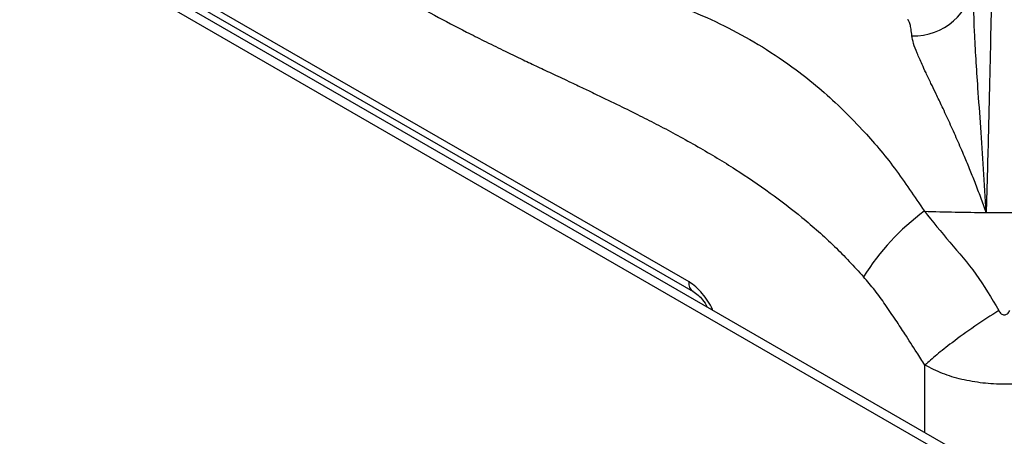
# Model space of a CAD drawing. Units: millimetres. Extents: x 5 to 415, y 5 to 292.
# Drawn here: x 339 to 352, y 221 to 226 of the extents above; entities that cross this region are included whole.
import ezdxf

# ---------------------------------------------------------------- set-up
doc = ezdxf.new("R2010")
doc.units = ezdxf.units.MM

msp = doc.modelspace()

# ---------------------------------------------------------------- linework, layer by layer
at = {"color": 7, "linetype": 'Continuous', "lineweight": 25}
for p, q in [((351.517, 220.311), (309.091, 244.803)), ((351.717, 220.331), (309.291, 244.823)), ((347.973, 222.687), (335.279, 230.015)), ((335.329, 229.891), (348.026, 222.561)), ((350.889, 226.188), (350.887, 226.189))]:
    msp.add_line(p, q, dxfattribs=at)
at = {"color": 8, "linetype": 'Continuous', "lineweight": 25}
msp.add_line((351.121, 220.675), (351.121, 221.576), dxfattribs=at)
at = {"color": 7, "linetype": 'Continuous', "lineweight": 25}
for centre, radius, start, end in [((350.979, 226.762), 0.788, 267.6852, 355.3629), ((352.968, 221.102), 3.137, 126.2684, 148.1928), ((352.18, 256.405), 32.791, 268.1351, 269.5772), ((352.18, 256.453), 32.839, 269.5773, 270.4228)]:
    msp.add_arc(centre, radius, start, end, dxfattribs=at)
for points, knots in [([(342.767, 227.384), (342.919, 227.276), (343.223, 227.062), (343.674, 226.77), (344.125, 226.498), (344.567, 226.251), (344.939, 226.056), (345.243, 225.904), (345.494, 225.78), (345.734, 225.665), (345.959, 225.558), (346.172, 225.458), (346.385, 225.358), (346.578, 225.266), (346.793, 225.164), (347.035, 225.048), (347.309, 224.912), (347.568, 224.779), (347.827, 224.642), (348.088, 224.496), (348.345, 224.345), (348.667, 224.145), (349.046, 223.889), (349.488, 223.548), (349.909, 223.181), (350.174, 222.894), (350.302, 222.756)], [0, 0, 0, 0, 0.060555, 0.121062, 0.17884, 0.238773, 0.294961, 0.325419, 0.358447, 0.394046, 0.419803, 0.447103, 0.47808, 0.503547, 0.523391, 0.56274, 0.598727, 0.631356, 0.664929, 0.70057, 0.734376, 0.766368, 0.82775, 0.884634, 0.944347, 1, 1, 1, 1]), ([(352.019, 227.263), (352.016, 227.045), (352.009, 226.608), (351.996, 225.915), (351.98, 225.189), (351.961, 224.427), (351.946, 223.886), (351.938, 223.615)], [0, 0, 0, 0, 0.199456, 0.399749, 0.59979, 0.799319, 1, 1, 1, 1]), ([(351.938, 223.615), (351.926, 223.809), (351.903, 224.199), (351.865, 224.754), (351.822, 225.374), (351.776, 226.04), (351.768, 226.479), (351.764, 226.698)], [0, 0, 0, 0, 0.164256, 0.330266, 0.496952, 0.749497, 1, 1, 1, 1]), ([(351.938, 223.615), (351.914, 223.682), (351.865, 223.817), (351.791, 224.011), (351.715, 224.203), (351.631, 224.404), (351.538, 224.619), (351.437, 224.841), (351.344, 225.042), (351.265, 225.207), (351.197, 225.348), (351.137, 225.474), (351.073, 225.611), (351.015, 225.744), (350.965, 225.873), (350.953, 225.941), (350.947, 225.975)], [0, 0, 0, 0, 0.0618852, 0.1256348, 0.1865721, 0.2510795, 0.3314975, 0.4155895, 0.5018255, 0.5710678, 0.6265492, 0.6932684, 0.7520094, 0.837608, 0.9201109, 1, 1, 1, 1]), ([(351.113, 223.632), (351.225, 223.493), (351.45, 223.216), (351.817, 222.798), (352.008, 222.473), (352.106, 222.307)], [0, 0, 0, 0, 0.328101, 0.658808, 1, 1, 1, 1]), ([(351.121, 221.576), (351.084, 221.633), (350.994, 221.772), (350.867, 221.972), (350.728, 222.186), (350.595, 222.381), (350.453, 222.578), (350.352, 222.696), (350.302, 222.756)], [0, 0, 0, 0, 0.139809, 0.341973, 0.492658, 0.667615, 0.83373, 1, 1, 1, 1]), ([(348.025, 222.562), (348.071, 222.529), (348.144, 222.477), (348.197, 222.386), (348.217, 222.351)], [0, 0, 0, 0, 0.623096, 1, 1, 1, 1]), ([(352.106, 222.307), (351.998, 222.237), (351.779, 222.093), (351.497, 221.889), (351.272, 221.712), (351.171, 221.621), (351.121, 221.576)], [0, 0, 0, 0, 0.276143, 0.56094, 0.783855, 1, 1, 1, 1]), ([(352.106, 222.307), (352.111, 222.298), (352.12, 222.282), (352.138, 222.262), (352.158, 222.249), (352.18, 222.245), (352.202, 222.249), (352.222, 222.262), (352.24, 222.282), (352.249, 222.298), (352.254, 222.307)], [0, 0, 0, 0, 0.15308, 0.284514, 0.398243, 0.501091, 0.603425, 0.71633, 0.847204, 1, 1, 1, 1]), ([(353.239, 221.576), (353.163, 221.537), (353.016, 221.461), (352.752, 221.381), (352.473, 221.332), (352.182, 221.315), (351.89, 221.332), (351.61, 221.381), (351.345, 221.461), (351.197, 221.537), (351.121, 221.576)], [0, 0, 0, 0, 0.128859, 0.251355, 0.376222, 0.498667, 0.623067, 0.747817, 0.870527, 1, 1, 1, 1])]:
    msp.add_open_spline(points, degree=3, knots=knots, dxfattribs=at)
at = {"color": 8, "linetype": 'Continuous', "lineweight": 25}
for points, knots in [([(345.235, 227.194), (345.478, 227.118), (346.003, 226.952), (346.78, 226.733), (347.465, 226.516), (348.037, 226.297), (348.501, 226.084), (348.956, 225.831), (349.356, 225.56), (349.704, 225.284), (349.999, 225.018), (350.34, 224.668), (350.72, 224.221), (350.982, 223.827), (351.113, 223.632)], [0, 0, 0, 0, 0.104365, 0.225581, 0.351189, 0.428583, 0.506538, 0.585311, 0.665123, 0.720072, 0.774987, 0.829901, 0.91561, 1, 1, 1, 1]), ([(350.947, 225.975), (350.943, 226.005), (350.936, 226.066), (350.923, 226.131), (350.909, 226.169), (350.898, 226.187), (350.892, 226.188), (350.889, 226.188)], [0, 0, 0, 0, 0.23638, 0.478769, 0.727162, 0.89347, 1, 1, 1, 1]), ([(348.288, 222.31), (348.287, 222.313), (348.257, 222.395), (348.176, 222.505), (348.066, 222.625), (348.004, 222.666), (347.973, 222.687)], [0, 0, 0, 0, 0.019775, 0.501499, 0.748596, 1, 1, 1, 1]), ([(348.026, 222.562), (348.024, 222.563), (348.014, 222.567), (347.999, 222.583), (347.983, 222.611), (347.973, 222.646), (347.973, 222.673), (347.973, 222.687)], [0, 0, 0, 0, 0.038175, 0.278632, 0.519098, 0.75955, 1, 1, 1, 1])]:
    msp.add_open_spline(points, degree=3, knots=knots, dxfattribs=at)

doc.saveas('drawing.dxf')
